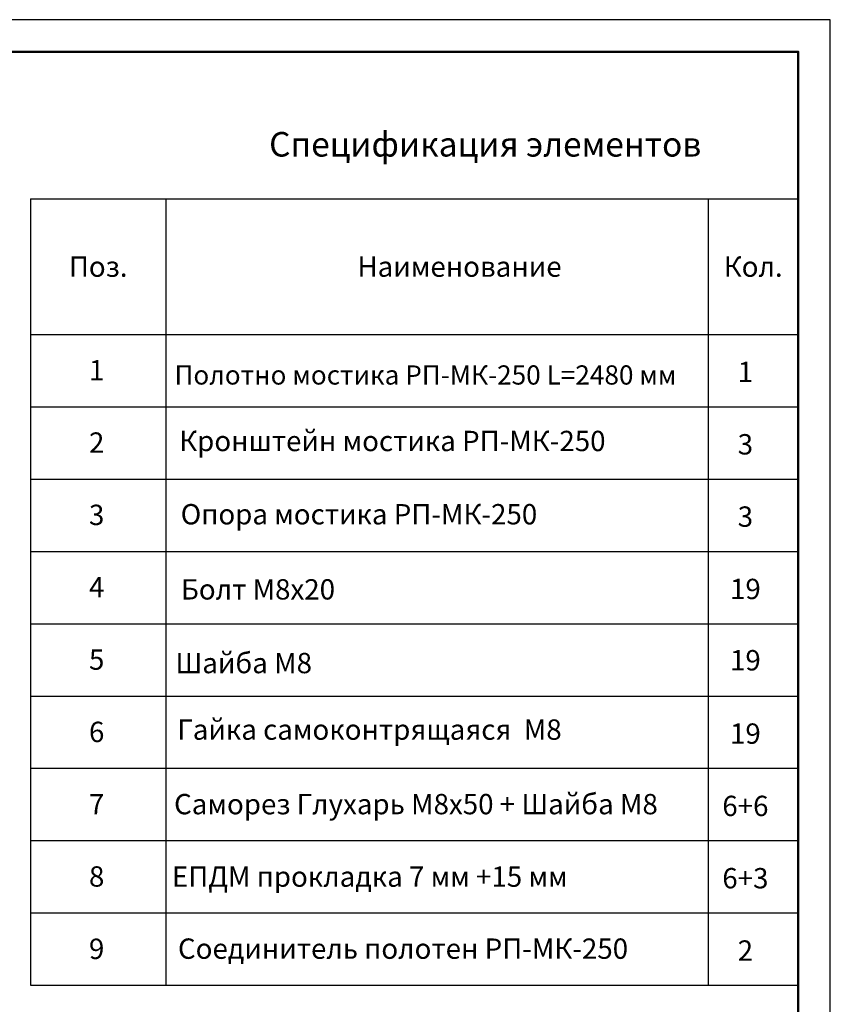
# Model space of a CAD drawing. Units: millimetres. Extents: x 27466 to 31666, y 3319 to 6289.
# Drawn here: x 30399 to 31666, y 4751 to 6289 of the extents above; entities that cross this region are included whole.
import ezdxf
from ezdxf.enums import TextEntityAlignment as Align

# ---------------------------------------------------------------- set-up
doc = ezdxf.new("R2010")
doc.units = ezdxf.units.MM
doc.header["$LTSCALE"] = 0.75
doc.layers.add('20', color=7, linetype='Continuous', lineweight=20)
doc.layers.add('СПДС_20', color=7, linetype='Continuous')
doc.styles.add('spds0.8', font='SPDS.shx', dxfattribs={"width": 0.8, "oblique": 10})
doc.styles.add('ГОСТ 2.304', font='CS_Gost2304.shx')

msp = doc.modelspace()

# ---------------------------------------------------------------- linework, layer by layer
at = {"layer": '20', "linetype": 'Continuous', "lineweight": 30, "ltscale": 15}
for p, q in [((30415.8, 6009), (30415.8, 4780.8)), ((30415.8, 6009), (31615.8, 6009)), ((30627.6, 6009), (30627.6, 4780.8)), ((31474.7, 6009), (31474.7, 4780.8)), ((30415.8, 5797.2), (31615.8, 5797.2)), ((30415.8, 5684.3), (31615.8, 5684.3)), ((30415.8, 5571.4), (31615.8, 5571.4)), ((30415.8, 5458.4), (31615.8, 5458.4)), ((30415.8, 5345.5), (31615.8, 5345.5)), ((30415.8, 5232.5), (31615.8, 5232.5)), ((30415.8, 5119.6), (31615.8, 5119.6)), ((30415.8, 5006.7), (31615.8, 5006.7)), ((30415.8, 4893.7), (31615.8, 4893.7)), ((30415.8, 4780.8), (31615.8, 4780.8))]:
    msp.add_line(p, q, dxfattribs=at)
at = {"layer": 'СПДС_20', "linetype": 'Continuous', "lineweight": 50, "ltscale": 100}
for p, q in [((31615.8, 6238.7), (31515.8, 6238.7)), ((31615.8, 6168.7), (31615.8, 6238.7))]:
    msp.add_line(p, q, dxfattribs=at)
at = {"layer": 'СПДС_20', "linetype": 'Continuous', "ltscale": 13.333333}
msp.add_lwpolyline([(27465.8, 3318.7), (31665.8, 3318.7), (31665.8, 6288.7), (27465.8, 6288.7), (27465.8, 3318.7)], dxfattribs=at)
at = {"layer": 'СПДС_20', "linetype": 'Continuous', "lineweight": 50, "ltscale": 13.333333}
msp.add_lwpolyline([(27665.8, 3368.7), (31615.8, 3368.7), (31615.8, 6238.7), (27665.8, 6238.7), (27665.8, 3368.7)], dxfattribs=at)

# ---------------------------------------------------------------- texts
at = {"insert": (30788.8, 6113.3), "char_height": 38.344, "width": 1499.438, "attachment_point": 1, "style": 'spds0.8'}
msp.add_mtext('Спецификация элементов', dxfattribs=at)
at = {"layer": '20', "linetype": 'Continuous', "ltscale": 15, "style": 'ГОСТ 2.304', "oblique": 15}
for s, height, p in [('Поз.', 31.76, (30521.7, 5903.1)), ('Наименование', 31.765, (31086.4, 5903.1)), ('Кол.', 31.76, (31545.3, 5903.1)), ('1', 31.8, (30519.3, 5741.3)), ('1', 31.8, (31533.1, 5738.6)), ('Полотно мостика РП-МК-250 L=2480 мм', 30, (31033.1, 5733.9)), ('2', 31.8, (30519.3, 5628.3)), ('Кронштейн мостика РП-МК-250', 31.765, (30981.4, 5630.8)), ('3', 31.8, (31533.1, 5625.6)), ('3', 31.8, (30519.3, 5515.4)), ('Опора мостика РП-МК-250', 31.765, (30929.2, 5516.4)), ('3', 31.8, (31533.1, 5512.7)), ('4', 31.8, (30519.3, 5402.4)), ('Болт М8х20', 31.76, (30771.4, 5399.1)), ('19', 31.76, (31533.1, 5399.7)), ('5', 31.8, (30519.3, 5289.5)), ('19', 31.76, (31533.1, 5288.4)), ('Шайба М8', 31.76, (30749.2, 5284)), ('Гайка самоконтрящаяся  М8', 31.765, (30945.7, 5180.1)), ('6', 31.8, (30519.3, 5176.5)), ('19', 31.76, (31533.1, 5173.8)), ('7', 31.8, (30519.3, 5063.6)), ('Саморез Глухарь М8х50 + Шайба М8', 31.765, (31018.3, 5063.7)), ('6+6', 31.76, (31533.1, 5060.9)), ('8', 31.8, (30519.3, 4950.7)), ('ЕПДМ прокладка 7 мм +15 мм', 31.765, (30946.1, 4950.5)), ('6+3', 31.76, (31533.1, 4948)), ('9', 31.8, (30519.3, 4837.7)), ('Соединитель полотен РП-МК-250', 31.765, (30998.1, 4838)), ('2', 31.8, (31533.1, 4835))]:
    msp.add_text(s, height=height, dxfattribs=at).set_placement(p, align=Align.MIDDLE_CENTER)

doc.saveas('drawing.dxf')
